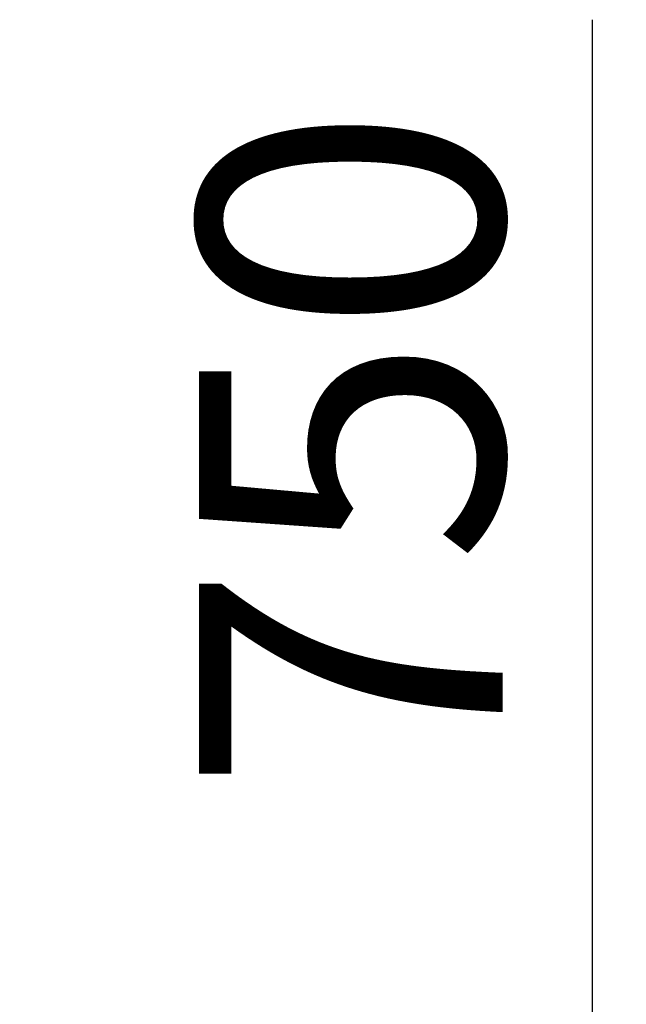
# Model space of a CAD drawing. Units: millimetres. Extents: x 18246 to 25067, y 6697 to 13764.
# Drawn here: x 23165 to 23765, y 12791 to 13764 of the extents above; entities that cross this region are included whole.
import ezdxf

# ---------------------------------------------------------------- set-up
doc = ezdxf.new("R2010")
doc.units = ezdxf.units.MM
doc.header["$PDSIZE"] = -1
doc.layers.add('размер', color=92, linetype='Continuous', lineweight=15)
doc.dimstyles.new('Размер М1.1', dxfattribs={"dimtxt": 300, "dimasz": 200, "dimexe": 1, "dimexo": 1, "dimgap": 50, "dimtad": 1, "dimdec": 0, "dimzin": 0, "dimtxsty": 'Standard', "dimcen": 2.5, "dimazin": 0, "dimtfac": 1, "dimtmove": 0, "dimatfit": 3, "dimfxl": 1, "dimtzin": 0, "dimarcsym": 0})

# ---------------------------------------------------------------- blocks, each defined once
blk = doc.blocks.new('*D9')
at = {"layer": 'Defpoints', "color": 0, "transparency": 16777216}
for p in [(23165.37, 12714.31), (23731.28, 12714.31), (23285.61, 11917.18)]:
    blk.add_point(p, dxfattribs=at)
at = {"layer": 'размер', "color": 0, "lineweight": -2, "transparency": 16777216}
for p, q in [((23731.28, 12714.31), (23731.28, 13764.31)), ((23166.37, 12714.31), (23732.28, 12714.31)), ((23731.28, 12117.18), (23731.28, 12514.31)), ((23286.61, 11917.18), (23732.28, 11917.18))]:
    blk.add_line(p, q, dxfattribs=at)
at = {"layer": 'размер', "color": 0, "transparency": 16777216}
for points in [[(23697.95, 12514.31), (23764.62, 12514.31), (23731.28, 12714.31)], [(23697.95, 12117.18), (23764.62, 12117.18), (23731.28, 11917.18)]]:
    blk.add_solid(points, dxfattribs=at)
at = {"layer": 'размер', "color": 0, "transparency": 16777216, "insert": (23531.28, 13339.31), "char_height": 300, "attachment_point": 5, "rotation": 90}
blk.add_mtext('750', dxfattribs=at)

msp = doc.modelspace()

# ---------------------------------------------------------------- dimensions: what is measured, and where the dimension line sits
at = {"layer": 'размер'}
dim = msp.add_linear_dim(base=(23731.28, 12714.31), p1=(23285.61, 11917.18), p2=(23165.37, 12714.31), angle=90, text='750', dimstyle='Размер М1.1', dxfattribs=at)
dim.commit()
dim.dimension.update_dxf_attribs({"geometry": '*D9', "text_midpoint": (23531.28, 13339.31)})

doc.saveas('drawing.dxf')
